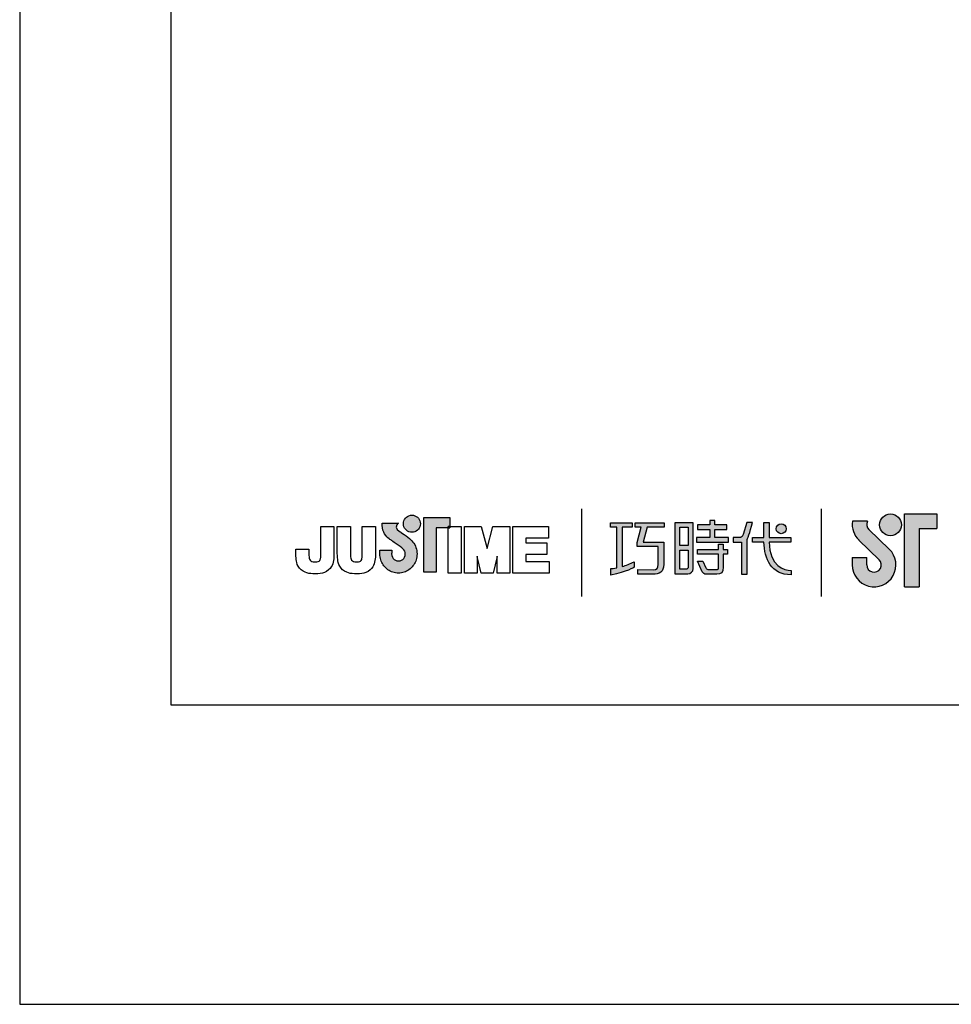
# Model space of a CAD drawing. Units: millimetres. Extents: x 50 to 736, y -48 to 897.
# Drawn here: x 50 to 101, y 600 to 654 of the extents above; entities that cross this region are included whole.
import ezdxf

# ---------------------------------------------------------------- set-up
doc = ezdxf.new("R2010")
doc.units = ezdxf.units.MM
doc.layers.add('A5', color=136, linetype='Continuous')
doc.layers.add('圖紙邊界', color=1, linetype='Continuous', plot=False)

msp = doc.modelspace()

# ---------------------------------------------------------------- hatches: boundary and pattern name
h = msp.add_hatch(color=256)
h.paths.add_polyline_path([(71.285, 625.328), (71.193, 625.4), (71.095, 625.473), (70.998, 625.543), (70.908, 625.605), (70.835, 625.655), (70.786, 625.689), (70.767, 625.701), (70.716, 625.733), (70.619, 625.82), (70.565, 625.945), (70.595, 626.07), (70.654, 626.142), (70.685, 626.165), (69.802, 626.165), (69.802, 626.036), (69.812, 625.908), (69.84, 625.79), (69.881, 625.684), (69.932, 625.589), (69.99, 625.506), (70.051, 625.433), (70.113, 625.372), (70.17, 625.322), (70.221, 625.283), (70.262, 625.256), (70.289, 625.239), (70.298, 625.234), (70.319, 625.219), (70.375, 625.18), (70.457, 625.122), (70.556, 625.051), (70.662, 624.974), (70.767, 624.895), (70.862, 624.822), (70.937, 624.761), (70.983, 624.717), (71.021, 624.65), (71.044, 624.575), (71.052, 624.495), (71.043, 624.407), (71.015, 624.327), (70.971, 624.256), (70.914, 624.197), (70.845, 624.153), (70.768, 624.124), (70.683, 624.114), (70.598, 624.123), (70.521, 624.151), (70.454, 624.194), (70.397, 624.252), (70.354, 624.323), (70.325, 624.404), (70.313, 624.495), (70.318, 624.557), (70.325, 624.649), (70.329, 624.696), (69.663, 624.696), (69.672, 624.495), (69.675, 624.413), (69.684, 624.334), (69.699, 624.256), (69.719, 624.181), (69.745, 624.108), (69.775, 624.037), (69.81, 623.97), (69.85, 623.905), (69.895, 623.844), (69.943, 623.787), (69.995, 623.733), (70.051, 623.683), (70.111, 623.638), (70.173, 623.597), (70.239, 623.561), (70.307, 623.529), (70.378, 623.503), (70.451, 623.482), (70.527, 623.467), (70.604, 623.458), (70.683, 623.455), (70.762, 623.458), (70.839, 623.467), (70.914, 623.482), (70.987, 623.503), (71.058, 623.529), (71.127, 623.561), (71.192, 623.597), (71.255, 623.638), (71.314, 623.683), (71.37, 623.733), (71.422, 623.787), (71.47, 623.844), (71.514, 623.905), (71.554, 623.97), (71.589, 624.037), (71.62, 624.108), (71.645, 624.181), (71.665, 624.256), (71.68, 624.334), (71.689, 624.413), (71.692, 624.495), (71.688, 624.586), (71.677, 624.675), (71.658, 624.761), (71.633, 624.845), (71.602, 624.925), (71.564, 625.002), (71.52, 625.075), (71.471, 625.144), (71.416, 625.208), (71.362, 625.263)])
h.paths.add_polyline_path([(71.813, 625.904), (71.847, 625.976), (71.869, 626.055), (71.876, 626.138), (71.869, 626.221), (71.847, 626.3), (71.813, 626.372), (71.767, 626.437), (71.711, 626.492), (71.647, 626.538), (71.574, 626.572), (71.496, 626.594), (71.413, 626.601), (71.329, 626.594), (71.251, 626.572), (71.179, 626.538), (71.114, 626.492), (71.058, 626.437), (71.013, 626.372), (70.978, 626.3), (70.957, 626.221), (70.949, 626.138), (70.957, 626.055), (70.978, 625.976), (71.013, 625.904), (71.058, 625.839), (71.114, 625.784), (71.179, 625.738), (71.251, 625.704), (71.329, 625.682), (71.413, 625.675), (71.496, 625.682), (71.574, 625.704), (71.647, 625.738), (71.711, 625.784), (71.767, 625.839)])
h.paths.add_polyline_path([(72.733, 625.916), (73.377, 625.916), (73.377, 625.987), (73.468, 625.987), (73.468, 626.476), (72.064, 626.476), (72.064, 623.507), (72.733, 623.507)])
at = {"ltscale": 10}
h = msp.add_hatch(color=256, dxfattribs=at)
edge = h.paths.add_edge_path(flags=17)
edge.add_arc((91.475, 625.864), 0.269, 0, 360)
edge = h.paths.add_edge_path()
edge.add_spline(control_points=[(85.124, 626.194), (85.124, 626.194), (85.124, 625.949), (85.124, 625.949)], knot_values=[16, 16, 16, 16, 17, 17, 17, 17], degree=3, periodic=0)
edge.add_spline(control_points=[(85.124, 625.949), (85.124, 625.949), (84.202, 625.949), (84.202, 625.949)], knot_values=[0, 0, 0, 0, 1, 1, 1, 1], degree=3, periodic=0)
edge.add_spline(control_points=[(84.202, 625.949), (84.202, 625.949), (83.98, 625.139), (83.98, 625.139)], knot_values=[1, 1, 1, 1, 2, 2, 2, 2], degree=3, periodic=0)
edge.add_spline(control_points=[(83.98, 625.139), (83.98, 625.139), (85.098, 625.139), (85.098, 625.139)], knot_values=[2, 2, 2, 2, 3, 3, 3, 3], degree=3, periodic=0)
edge.add_spline(control_points=[(85.098, 625.139), (85.098, 625.139), (85.098, 623.935), (85.098, 623.935)], knot_values=[3, 3, 3, 3, 4, 4, 4, 4], degree=3, periodic=0)
edge.add_spline(control_points=[(85.098, 623.935), (85.098, 623.497), (84.849, 623.394), (84.51, 623.394)], knot_values=[4, 4, 4, 4, 5, 5, 5, 5], degree=3, periodic=0)
edge.add_spline(control_points=[(84.51, 623.394), (84.51, 623.394), (83.689, 623.395), (83.689, 623.395)], knot_values=[5, 5, 5, 5, 6, 6, 6, 6], degree=3, periodic=0)
edge.add_spline(control_points=[(83.689, 623.395), (83.689, 623.395), (83.689, 623.642), (83.689, 623.642)], knot_values=[6, 6, 6, 6, 7, 7, 7, 7], degree=3, periodic=0)
edge.add_spline(control_points=[(83.689, 623.642), (83.689, 623.642), (84.536, 623.64), (84.536, 623.64)], knot_values=[7, 7, 7, 7, 8, 8, 8, 8], degree=3, periodic=0)
edge.add_spline(control_points=[(84.536, 623.64), (84.708, 623.64), (84.796, 623.737), (84.796, 623.915)], knot_values=[8, 8, 8, 8, 9, 9, 9, 9], degree=3, periodic=0)
edge.add_spline(control_points=[(84.796, 623.915), (84.796, 623.915), (84.796, 624.892), (84.796, 624.892)], knot_values=[9, 9, 9, 9, 10, 10, 10, 10], degree=3, periodic=0)
edge.add_spline(control_points=[(84.796, 624.892), (84.796, 624.892), (83.654, 624.892), (83.654, 624.892)], knot_values=[10, 10, 10, 10, 11, 11, 11, 11], degree=3, periodic=0)
edge.add_spline(control_points=[(83.654, 624.892), (83.654, 624.892), (83.654, 625.116), (83.654, 625.116)], knot_values=[11, 11, 11, 11, 12, 12, 12, 12], degree=3, periodic=0)
edge.add_spline(control_points=[(83.654, 625.116), (83.654, 625.116), (83.876, 625.949), (83.876, 625.949)], knot_values=[12, 12, 12, 12, 13, 13, 13, 13], degree=3, periodic=0)
edge.add_spline(control_points=[(83.876, 625.949), (83.876, 625.949), (83.548, 625.949), (83.548, 625.949)], knot_values=[13, 13, 13, 13, 14, 14, 14, 14], degree=3, periodic=0)
edge.add_spline(control_points=[(83.548, 625.949), (83.548, 625.949), (83.548, 626.194), (83.548, 626.194)], knot_values=[14, 14, 14, 14, 15, 15, 15, 15], degree=3, periodic=0)
edge.add_spline(control_points=[(83.548, 626.194), (83.548, 626.194), (85.124, 626.194), (85.124, 626.194)], knot_values=[15, 15, 15, 15, 16, 16, 16, 16], degree=3, periodic=0)
edge = h.paths.add_edge_path()
edge.add_spline(control_points=[(83.377, 626.194), (83.377, 626.194), (83.377, 625.947), (83.377, 625.947)], knot_values=[11, 11, 11, 11, 12, 12, 12, 12], degree=3, periodic=0)
edge.add_spline(control_points=[(83.377, 625.947), (83.377, 625.947), (82.842, 625.946), (82.842, 625.946)], knot_values=[0, 0, 0, 0, 1, 1, 1, 1], degree=3, periodic=0)
edge.add_spline(control_points=[(82.842, 625.946), (82.842, 625.946), (82.842, 623.818), (82.842, 623.818)], knot_values=[1, 1, 1, 1, 2, 2, 2, 2], degree=3, periodic=0)
edge.add_spline(control_points=[(82.842, 623.818), (83.046, 623.874), (83.262, 623.951), (83.484, 624.071)], knot_values=[2, 2, 2, 2, 3, 3, 3, 3], degree=3, periodic=0)
edge.add_spline(control_points=[(83.484, 624.071), (83.484, 624.071), (83.484, 623.777), (83.484, 623.777)], knot_values=[3, 3, 3, 3, 4, 4, 4, 4], degree=3, periodic=0)
edge.add_spline(control_points=[(83.484, 623.777), (83.484, 623.777), (83.089, 623.501), (82.213, 623.35)], knot_values=[4, 4, 4, 4, 5, 5, 5, 5], degree=3, periodic=0)
edge.add_spline(control_points=[(82.213, 623.35), (82.213, 623.35), (82.213, 623.698), (82.213, 623.698)], knot_values=[5, 5, 5, 5, 6, 6, 6, 6], degree=3, periodic=0)
edge.add_spline(control_points=[(82.213, 623.698), (82.288, 623.704), (82.404, 623.718), (82.543, 623.745)], knot_values=[6, 6, 6, 6, 7, 7, 7, 7], degree=3, periodic=0)
edge.add_spline(control_points=[(82.543, 623.745), (82.543, 623.745), (82.543, 625.946), (82.543, 625.946)], knot_values=[7, 7, 7, 7, 8, 8, 8, 8], degree=3, periodic=0)
edge.add_spline(control_points=[(82.543, 625.946), (82.543, 625.946), (82.203, 625.947), (82.203, 625.947)], knot_values=[8, 8, 8, 8, 9, 9, 9, 9], degree=3, periodic=0)
edge.add_spline(control_points=[(82.203, 625.947), (82.203, 625.947), (82.203, 626.194), (82.203, 626.194)], knot_values=[9, 9, 9, 9, 10, 10, 10, 10], degree=3, periodic=0)
edge.add_spline(control_points=[(82.203, 626.194), (82.203, 626.194), (83.377, 626.194), (83.377, 626.194)], knot_values=[10, 10, 10, 10, 11, 11, 11, 11], degree=3, periodic=0)
edge = h.paths.add_edge_path()
edge.add_spline(control_points=[(89.924, 625.144), (89.924, 625.144), (89.924, 625.395), (89.924, 625.395)], knot_values=[11, 11, 11, 11, 12, 12, 12, 12], degree=3, periodic=0)
edge.add_spline(control_points=[(89.924, 625.395), (89.924, 625.395), (90.537, 625.395), (90.537, 625.395)], knot_values=[0, 0, 0, 0, 1, 1, 1, 1], degree=3, periodic=0)
edge.add_spline(control_points=[(90.537, 625.395), (90.537, 625.395), (90.537, 626.202), (90.537, 626.202)], knot_values=[1, 1, 1, 1, 2, 2, 2, 2], degree=3, periodic=0)
edge.add_spline(control_points=[(90.537, 626.202), (90.537, 626.202), (90.822, 626.202), (90.822, 626.202)], knot_values=[2, 2, 2, 2, 3, 3, 3, 3], degree=3, periodic=0)
edge.add_spline(control_points=[(90.822, 626.202), (90.822, 626.202), (90.822, 625.395), (90.822, 625.395)], knot_values=[3, 3, 3, 3, 4, 4, 4, 4], degree=3, periodic=0)
edge.add_spline(control_points=[(90.822, 625.395), (90.822, 625.395), (92.003, 625.395), (92.003, 625.395)], knot_values=[4, 4, 4, 4, 5, 5, 5, 5], degree=3, periodic=0)
edge.add_spline(control_points=[(92.003, 625.395), (92.003, 625.395), (92.003, 625.144), (92.003, 625.144)], knot_values=[5, 5, 5, 5, 6, 6, 6, 6], degree=3, periodic=0)
edge.add_spline(control_points=[(92.003, 625.144), (92.003, 625.144), (90.822, 625.144), (90.822, 625.144)], knot_values=[6, 6, 6, 6, 7, 7, 7, 7], degree=3, periodic=0)
edge.add_spline(control_points=[(90.822, 625.144), (90.842, 623.799), (91.638, 623.6), (92.011, 623.6)], knot_values=[7, 7, 7, 7, 8, 8, 8, 8], degree=3, periodic=0)
edge.add_spline(control_points=[(92.011, 623.6), (92.011, 623.6), (92.011, 623.367), (92.011, 623.367)], knot_values=[8, 8, 8, 8, 9, 9, 9, 9], degree=3, periodic=0)
edge.add_spline(control_points=[(92.011, 623.367), (90.939, 623.367), (90.554, 624.215), (90.537, 625.144)], knot_values=[9, 9, 9, 9, 10, 10, 10, 10], degree=3, periodic=0)
edge.add_spline(control_points=[(90.537, 625.144), (90.537, 625.144), (89.924, 625.144), (89.924, 625.144)], knot_values=[10, 10, 10, 10, 11, 11, 11, 11], degree=3, periodic=0)
edge = h.paths.add_edge_path()
edge.add_spline(control_points=[(86.937, 624.104), (86.937, 624.104), (87.221, 624.104), (87.221, 624.104)], knot_values=[21, 21, 21, 21, 22, 22, 22, 22], degree=3, periodic=0)
edge.add_spline(control_points=[(87.221, 624.104), (87.221, 624.104), (87.385, 623.742), (87.385, 623.742)], knot_values=[0, 0, 0, 0, 1, 1, 1, 1], degree=3, periodic=0)
edge.add_spline(control_points=[(87.385, 623.742), (87.412, 623.677), (87.465, 623.644), (87.537, 623.644)], knot_values=[1, 1, 1, 1, 2, 2, 2, 2], degree=3, periodic=0)
edge.add_spline(control_points=[(87.537, 623.644), (87.537, 623.644), (87.685, 623.644), (87.685, 623.644)], knot_values=[2, 2, 2, 2, 3, 3, 3, 3], degree=3, periodic=0)
edge.add_spline(control_points=[(87.685, 623.644), (87.685, 623.644), (87.961, 623.644), (87.961, 623.644)], knot_values=[3, 3, 3, 3, 4, 4, 4, 4], degree=3, periodic=0)
edge.add_spline(control_points=[(87.961, 623.644), (88.054, 623.644), (88.064, 623.682), (88.064, 623.778)], knot_values=[4, 4, 4, 4, 5, 5, 5, 5], degree=3, periodic=0)
edge.add_spline(control_points=[(88.064, 623.778), (88.064, 623.778), (88.064, 624.478), (88.064, 624.478)], knot_values=[5, 5, 5, 5, 6, 6, 6, 6], degree=3, periodic=0)
edge.add_spline(control_points=[(88.064, 624.478), (88.064, 624.478), (86.922, 624.478), (86.922, 624.478)], knot_values=[6, 6, 6, 6, 7, 7, 7, 7], degree=3, periodic=0)
edge.add_spline(control_points=[(86.922, 624.478), (86.922, 624.478), (86.922, 624.729), (86.922, 624.729)], knot_values=[7, 7, 7, 7, 8, 8, 8, 8], degree=3, periodic=0)
edge.add_spline(control_points=[(86.922, 624.729), (86.922, 624.729), (88.064, 624.729), (88.064, 624.729)], knot_values=[8, 8, 8, 8, 9, 9, 9, 9], degree=3, periodic=0)
edge.add_spline(control_points=[(88.064, 624.729), (88.064, 624.729), (88.064, 625.019), (88.064, 625.019)], knot_values=[9, 9, 9, 9, 10, 10, 10, 10], degree=3, periodic=0)
edge.add_spline(control_points=[(88.064, 625.019), (88.064, 625.019), (88.326, 625.019), (88.326, 625.019)], knot_values=[10, 10, 10, 10, 11, 11, 11, 11], degree=3, periodic=0)
edge.add_spline(control_points=[(88.326, 625.019), (88.326, 625.019), (88.326, 624.729), (88.326, 624.729)], knot_values=[11, 11, 11, 11, 12, 12, 12, 12], degree=3, periodic=0)
edge.add_spline(control_points=[(88.326, 624.729), (88.326, 624.729), (88.567, 624.729), (88.567, 624.729)], knot_values=[12, 12, 12, 12, 13, 13, 13, 13], degree=3, periodic=0)
edge.add_spline(control_points=[(88.567, 624.729), (88.567, 624.729), (88.567, 624.478), (88.567, 624.478)], knot_values=[13, 13, 13, 13, 14, 14, 14, 14], degree=3, periodic=0)
edge.add_spline(control_points=[(88.567, 624.478), (88.567, 624.478), (88.326, 624.478), (88.326, 624.478)], knot_values=[14, 14, 14, 14, 15, 15, 15, 15], degree=3, periodic=0)
edge.add_spline(control_points=[(88.326, 624.478), (88.326, 624.478), (88.326, 623.774), (88.326, 623.774)], knot_values=[15, 15, 15, 15, 16, 16, 16, 16], degree=3, periodic=0)
edge.add_spline(control_points=[(88.326, 623.774), (88.326, 623.478), (88.22, 623.395), (87.972, 623.395)], knot_values=[16, 16, 16, 16, 17, 17, 17, 17], degree=3, periodic=0)
edge.add_spline(control_points=[(87.972, 623.395), (87.972, 623.395), (87.675, 623.395), (87.675, 623.395)], knot_values=[17, 17, 17, 17, 18, 18, 18, 18], degree=3, periodic=0)
edge.add_spline(control_points=[(87.675, 623.395), (87.675, 623.395), (87.382, 623.395), (87.382, 623.395)], knot_values=[18, 18, 18, 18, 19, 19, 19, 19], degree=3, periodic=0)
edge.add_spline(control_points=[(87.382, 623.395), (87.315, 623.395), (87.235, 623.431), (87.185, 623.527)], knot_values=[19, 19, 19, 19, 20, 20, 20, 20], degree=3, periodic=0)
edge.add_spline(control_points=[(87.185, 623.527), (87.185, 623.527), (86.937, 624.104), (86.937, 624.104)], knot_values=[20, 20, 20, 20, 21, 21, 21, 21], degree=3, periodic=0)
edge = h.paths.add_edge_path()
edge.add_spline(control_points=[(86.694, 623.705), (86.694, 623.705), (86.694, 626.192), (86.694, 626.192)], knot_values=[4, 4, 4, 4, 5, 5, 5, 5], degree=3, periodic=0)
edge.add_spline(control_points=[(86.694, 626.192), (86.694, 626.192), (85.698, 626.192), (85.698, 626.192)], knot_values=[0, 0, 0, 0, 1, 1, 1, 1], degree=3, periodic=0)
edge.add_spline(control_points=[(85.698, 626.192), (85.698, 626.192), (85.698, 623.419), (85.698, 623.419)], knot_values=[1, 1, 1, 1, 2, 2, 2, 2], degree=3, periodic=0)
edge.add_spline(control_points=[(85.698, 623.419), (85.698, 623.419), (86.398, 623.419), (86.398, 623.419)], knot_values=[2, 2, 2, 2, 3, 3, 3, 3], degree=3, periodic=0)
edge.add_spline(control_points=[(86.398, 623.419), (86.54, 623.419), (86.694, 623.531), (86.694, 623.705)], knot_values=[3, 3, 3, 3, 4, 4, 4, 4], degree=3, periodic=0)
edge = h.paths.add_edge_path(flags=16)
edge.add_spline(control_points=[(86.427, 624.701), (86.427, 624.701), (86.427, 623.785), (86.427, 623.785)], knot_values=[4, 4, 4, 4, 5, 5, 5, 5], degree=3, periodic=0)
edge.add_spline(control_points=[(86.427, 623.785), (86.427, 623.706), (86.376, 623.666), (86.297, 623.666)], knot_values=[0, 0, 0, 0, 1, 1, 1, 1], degree=3, periodic=0)
edge.add_spline(control_points=[(86.297, 623.666), (86.297, 623.666), (85.96, 623.666), (85.96, 623.666)], knot_values=[1, 1, 1, 1, 2, 2, 2, 2], degree=3, periodic=0)
edge.add_spline(control_points=[(85.96, 623.666), (85.96, 623.666), (85.96, 624.701), (85.96, 624.701)], knot_values=[2, 2, 2, 2, 3, 3, 3, 3], degree=3, periodic=0)
edge.add_spline(control_points=[(85.96, 624.701), (85.96, 624.701), (86.427, 624.701), (86.427, 624.701)], knot_values=[3, 3, 3, 3, 4, 4, 4, 4], degree=3, periodic=0)
h.paths.add_polyline_path([(86.427, 625.945), (86.427, 624.948), (85.96, 624.948), (85.96, 625.945)], flags=16)
edge = h.paths.add_edge_path()
edge.add_spline(control_points=[(89.623, 625.257), (89.623, 625.257), (89.781, 625.665), (89.916, 626.195)], knot_values=[9, 9, 9, 9, 10, 10, 10, 10], degree=3, periodic=0)
edge.add_spline(control_points=[(89.916, 626.195), (89.862, 626.195), (89.605, 626.195), (89.605, 626.195)], knot_values=[0, 0, 0, 0, 1, 1, 1, 1], degree=3, periodic=0)
edge.add_spline(control_points=[(89.605, 626.195), (89.605, 626.195), (89.407, 625.543), (89.407, 625.543)], knot_values=[1, 1, 1, 1, 2, 2, 2, 2], degree=3, periodic=0)
edge.add_spline(control_points=[(89.407, 625.543), (89.378, 625.466), (89.331, 625.396), (89.259, 625.396)], knot_values=[2, 2, 2, 2, 3, 3, 3, 3], degree=3, periodic=0)
edge.add_spline(control_points=[(89.259, 625.396), (89.259, 625.396), (88.87, 625.396), (88.87, 625.396)], knot_values=[3, 3, 3, 3, 4, 4, 4, 4], degree=3, periodic=0)
edge.add_spline(control_points=[(88.87, 625.396), (88.87, 625.396), (88.87, 625.144), (88.87, 625.144)], knot_values=[4, 4, 4, 4, 5, 5, 5, 5], degree=3, periodic=0)
edge.add_spline(control_points=[(88.87, 625.144), (88.87, 625.144), (89.32, 625.144), (89.32, 625.144)], knot_values=[5, 5, 5, 5, 6, 6, 6, 6], degree=3, periodic=0)
edge.add_spline(control_points=[(89.32, 625.144), (89.32, 625.144), (89.32, 623.394), (89.32, 623.394)], knot_values=[6, 6, 6, 6, 7, 7, 7, 7], degree=3, periodic=0)
edge.add_spline(control_points=[(89.32, 623.394), (89.32, 623.394), (89.623, 623.394), (89.623, 623.394)], knot_values=[7, 7, 7, 7, 8, 8, 8, 8], degree=3, periodic=0)
edge.add_spline(control_points=[(89.623, 623.394), (89.623, 623.394), (89.623, 625.257), (89.623, 625.257)], knot_values=[8, 8, 8, 8, 9, 9, 9, 9], degree=3, periodic=0)
h.paths.add_polyline_path([(87.871, 625.829), (88.525, 625.829), (88.525, 626.079), (87.871, 626.079), (87.871, 626.318), (87.598, 626.318), (87.598, 626.079), (86.936, 626.079), (86.936, 625.829), (87.598, 625.829), (87.598, 625.391), (86.867, 625.391), (86.867, 625.144), (88.608, 625.144), (88.608, 625.391), (87.871, 625.391)])
h = msp.add_hatch(color=256)
h.paths.add_polyline_path([(96.162, 626.275), (95.344, 626.275, 0.241208), (95.693, 625.249), (96.795, 624.183, -1.509937), (96.123, 623.899), (96.123, 624.295), (95.331, 624.295), (95.331, 623.899, 1.509937), (97.345, 624.752), (96.244, 625.818, -0.323109)])
h.paths.add_polyline_path([(99.925, 626.671), (98.182, 626.671), (98.182, 622.711), (98.974, 622.711), (98.974, 625.879), (99.925, 625.879)])
msp.add_hatch(color=256).paths.add_polyline_path([(96.821, 626.077, 1), (98.009, 626.077, 1)])

# ---------------------------------------------------------------- linework, layer by layer
for p, q in [((80.63, 626.945), (80.63, 622.183)), ((93.673, 622.183), (93.673, 626.945)), ((70.957, 626.221), (70.978, 626.3)), ((70.978, 626.3), (71.013, 626.372)), ((71.013, 626.372), (71.058, 626.437)), ((71.058, 626.437), (71.114, 626.492)), ((71.114, 626.492), (71.179, 626.538)), ((71.179, 626.538), (71.251, 626.572)), ((71.251, 626.572), (71.329, 626.594)), ((71.329, 626.594), (71.413, 626.601)), ((71.413, 626.601), (71.496, 626.594)), ((71.496, 626.594), (71.574, 626.572)), ((71.574, 626.572), (71.647, 626.538)), ((71.647, 626.538), (71.711, 626.492)), ((71.711, 626.492), (71.767, 626.437)), ((71.767, 626.437), (71.813, 626.372)), ((71.813, 626.372), (71.847, 626.3)), ((71.847, 626.3), (71.869, 626.221)), ((72.064, 626.476), (73.468, 626.476)), ((72.064, 623.507), (72.064, 626.476)), ((73.468, 626.476), (73.468, 625.916)), ((96.162, 626.275), (95.344, 626.275)), ((98.182, 622.711), (98.182, 626.671)), ((98.182, 626.671), (99.925, 626.671)), ((99.925, 626.671), (99.925, 625.879)), ((66.466, 625.987), (67.178, 625.987)), ((66.466, 624.598), (66.466, 625.987)), ((67.178, 625.987), (67.178, 624.661)), ((67.36, 625.987), (68.072, 625.987)), ((67.36, 624.643), (67.36, 625.987)), ((68.072, 625.987), (68.072, 624.624)), ((68.72, 625.987), (69.432, 625.987)), ((68.72, 624.598), (68.72, 625.987)), ((69.432, 625.987), (69.432, 624.661)), ((69.802, 626.165), (70.685, 626.165)), ((69.802, 626.036), (69.802, 626.165)), ((69.812, 625.908), (69.802, 626.036)), ((69.84, 625.79), (69.812, 625.908)), ((69.881, 625.684), (69.84, 625.79)), ((70.595, 626.07), (70.565, 625.945)), ((70.565, 625.945), (70.619, 625.82)), ((70.654, 626.142), (70.595, 626.07)), ((70.619, 625.82), (70.716, 625.733)), ((70.685, 626.165), (70.654, 626.142)), ((70.716, 625.733), (70.767, 625.701)), ((70.767, 625.701), (70.786, 625.689)), ((70.949, 626.138), (70.957, 626.221)), ((70.957, 626.055), (70.949, 626.138)), ((70.978, 625.976), (70.957, 626.055)), ((71.013, 625.904), (70.978, 625.976)), ((71.058, 625.839), (71.013, 625.904)), ((71.114, 625.784), (71.058, 625.839)), ((71.179, 625.738), (71.114, 625.784)), ((71.251, 625.704), (71.179, 625.738)), ((71.329, 625.682), (71.251, 625.704)), ((71.574, 625.704), (71.496, 625.682)), ((71.647, 625.738), (71.574, 625.704)), ((71.711, 625.784), (71.647, 625.738)), ((71.767, 625.839), (71.711, 625.784)), ((71.813, 625.904), (71.767, 625.839)), ((71.847, 625.976), (71.813, 625.904)), ((71.869, 626.055), (71.847, 625.976)), ((71.869, 626.221), (71.876, 626.138)), ((71.876, 626.138), (71.869, 626.055)), ((73.468, 625.916), (72.733, 625.916)), ((72.733, 625.916), (72.733, 623.507)), ((73.468, 625.987), (73.377, 625.987)), ((73.377, 625.987), (73.377, 625.916)), ((73.377, 625.987), (74.089, 625.987)), ((73.377, 623.451), (73.377, 625.987)), ((73.377, 625.916), (73.468, 625.916)), ((73.468, 625.916), (73.468, 625.987)), ((74.089, 625.987), (74.089, 623.451)), ((74.271, 625.987), (75.183, 625.987)), ((74.271, 623.451), (74.271, 625.987)), ((75.183, 625.987), (75.5, 624.795)), ((75.5, 624.795), (75.814, 625.987)), ((75.814, 625.987), (76.729, 625.987)), ((76.729, 625.987), (76.729, 623.451)), ((76.89, 625.987), (78.835, 625.987)), ((76.89, 623.451), (76.89, 625.987)), ((78.835, 625.987), (78.835, 625.349)), ((96.244, 625.818), (97.345, 624.752)), ((98.974, 625.879), (98.974, 622.711)), ((98.974, 625.879), (99.925, 625.879)), ((69.932, 625.589), (69.881, 625.684)), ((69.99, 625.506), (69.932, 625.589)), ((70.051, 625.433), (69.99, 625.506)), ((70.113, 625.372), (70.051, 625.433)), ((70.17, 625.322), (70.113, 625.372)), ((70.221, 625.283), (70.17, 625.322)), ((70.262, 625.256), (70.221, 625.283)), ((70.289, 625.239), (70.262, 625.256)), ((70.298, 625.234), (70.289, 625.239)), ((70.319, 625.219), (70.298, 625.234)), ((70.375, 625.18), (70.319, 625.219)), ((70.457, 625.122), (70.375, 625.18)), ((70.786, 625.689), (70.835, 625.655)), ((70.835, 625.655), (70.908, 625.605)), ((70.908, 625.605), (70.998, 625.543)), ((70.998, 625.543), (71.095, 625.473)), ((71.095, 625.473), (71.193, 625.4)), ((71.193, 625.4), (71.285, 625.328)), ((71.285, 625.328), (71.362, 625.263)), ((71.413, 625.675), (71.329, 625.682)), ((71.362, 625.263), (71.416, 625.208)), ((71.496, 625.682), (71.413, 625.675)), ((71.416, 625.208), (71.471, 625.144)), ((77.603, 625.349), (77.603, 625.094)), ((78.835, 625.349), (77.603, 625.349)), ((95.693, 625.249), (96.795, 624.183)), ((65.106, 624.615), (65.106, 624.759)), ((65.106, 624.759), (65.818, 624.759)), ((65.818, 624.759), (65.818, 624.597)), ((69.663, 624.696), (70.329, 624.696)), ((69.672, 624.495), (69.663, 624.696)), ((70.325, 624.649), (70.318, 624.557)), ((70.329, 624.696), (70.325, 624.649)), ((70.556, 625.051), (70.457, 625.122)), ((70.662, 624.974), (70.556, 625.051)), ((70.767, 624.895), (70.662, 624.974)), ((70.862, 624.822), (70.767, 624.895)), ((70.937, 624.761), (70.862, 624.822)), ((70.983, 624.717), (70.937, 624.761)), ((71.021, 624.65), (70.983, 624.717)), ((71.044, 624.575), (71.021, 624.65)), ((71.471, 625.144), (71.52, 625.075)), ((71.52, 625.075), (71.564, 625.002)), ((71.564, 625.002), (71.602, 624.925)), ((71.602, 624.925), (71.633, 624.845)), ((71.633, 624.845), (71.658, 624.761)), ((71.658, 624.761), (71.677, 624.675)), ((71.677, 624.675), (71.688, 624.586)), ((77.603, 625.094), (78.75, 625.094)), ((78.75, 625.094), (78.75, 624.458)), ((69.675, 624.413), (69.672, 624.495)), ((69.684, 624.334), (69.675, 624.413)), ((69.699, 624.256), (69.684, 624.334)), ((69.719, 624.181), (69.699, 624.256)), ((69.745, 624.108), (69.719, 624.181)), ((69.775, 624.037), (69.745, 624.108)), ((70.318, 624.557), (70.313, 624.495)), ((70.313, 624.495), (70.325, 624.404)), ((70.325, 624.404), (70.354, 624.323)), ((70.354, 624.323), (70.397, 624.252)), ((70.397, 624.252), (70.454, 624.194)), ((70.454, 624.194), (70.521, 624.151)), ((70.521, 624.151), (70.598, 624.123)), ((70.598, 624.123), (70.683, 624.114)), ((70.683, 624.114), (70.768, 624.124)), ((70.768, 624.124), (70.845, 624.153)), ((70.845, 624.153), (70.914, 624.197)), ((70.914, 624.197), (70.971, 624.256)), ((70.971, 624.256), (71.015, 624.327)), ((71.015, 624.327), (71.043, 624.407)), ((71.043, 624.407), (71.052, 624.495)), ((71.052, 624.495), (71.044, 624.575)), ((71.62, 624.108), (71.589, 624.037)), ((71.645, 624.181), (71.62, 624.108)), ((71.665, 624.256), (71.645, 624.181)), ((71.68, 624.334), (71.665, 624.256)), ((71.689, 624.413), (71.68, 624.334)), ((71.688, 624.586), (71.692, 624.495)), ((71.692, 624.495), (71.689, 624.413)), ((74.951, 624.373), (74.951, 623.451)), ((75.179, 623.451), (74.951, 624.359)), ((76.048, 624.363), (75.819, 623.451)), ((76.048, 623.451), (76.048, 624.369)), ((77.603, 624.458), (77.603, 624.088)), ((78.75, 624.458), (77.603, 624.458)), ((77.603, 624.088), (78.879, 624.088)), ((78.879, 624.088), (78.879, 623.451)), ((95.331, 624.295), (96.123, 624.295)), ((95.331, 624.295), (95.331, 623.839)), ((96.123, 623.899), (96.123, 624.295)), ((69.81, 623.97), (69.775, 624.037)), ((69.85, 623.905), (69.81, 623.97)), ((69.895, 623.844), (69.85, 623.905)), ((69.943, 623.787), (69.895, 623.844)), ((69.995, 623.733), (69.943, 623.787)), ((70.051, 623.683), (69.995, 623.733)), ((70.111, 623.638), (70.051, 623.683)), ((70.173, 623.597), (70.111, 623.638)), ((70.239, 623.561), (70.173, 623.597)), ((70.307, 623.529), (70.239, 623.561)), ((71.127, 623.561), (71.058, 623.529)), ((71.192, 623.597), (71.127, 623.561)), ((71.255, 623.638), (71.192, 623.597)), ((71.314, 623.683), (71.255, 623.638)), ((71.37, 623.733), (71.314, 623.683)), ((71.422, 623.787), (71.37, 623.733)), ((71.47, 623.844), (71.422, 623.787)), ((71.514, 623.905), (71.47, 623.844)), ((71.554, 623.97), (71.514, 623.905)), ((71.589, 624.037), (71.554, 623.97)), ((70.378, 623.503), (70.307, 623.529)), ((70.451, 623.482), (70.378, 623.503)), ((70.527, 623.467), (70.451, 623.482)), ((70.604, 623.458), (70.527, 623.467)), ((70.683, 623.455), (70.604, 623.458)), ((70.762, 623.458), (70.683, 623.455)), ((70.839, 623.467), (70.762, 623.458)), ((70.914, 623.482), (70.839, 623.467)), ((70.987, 623.503), (70.914, 623.482)), ((71.058, 623.529), (70.987, 623.503)), ((72.733, 623.507), (72.064, 623.507)), ((74.089, 623.451), (73.377, 623.451)), ((74.951, 623.451), (74.271, 623.451)), ((75.819, 623.451), (75.179, 623.451)), ((76.729, 623.451), (76.048, 623.451)), ((78.879, 623.451), (76.89, 623.451)), ((98.182, 622.711), (98.974, 622.711))]:
    msp.add_line(p, q)
at = {"color": 7}
for p, q in [((87.871, 626.318), (87.598, 626.318)), ((87.598, 626.318), (87.598, 626.079)), ((87.871, 626.079), (87.871, 626.318)), ((85.96, 624.948), (85.96, 625.945)), ((85.96, 625.945), (86.427, 625.945)), ((86.427, 625.945), (86.427, 624.948)), ((87.598, 626.079), (86.936, 626.079)), ((86.936, 626.079), (86.936, 625.829)), ((86.936, 625.829), (87.598, 625.829)), ((87.598, 625.829), (87.598, 625.391)), ((88.525, 626.079), (87.871, 626.079)), ((87.871, 625.391), (87.871, 625.829)), ((87.871, 625.829), (88.525, 625.829)), ((88.525, 625.829), (88.525, 626.079)), ((87.598, 625.391), (86.867, 625.391)), ((86.867, 625.391), (86.867, 625.144)), ((88.608, 625.391), (87.871, 625.391)), ((88.608, 625.144), (88.608, 625.391)), ((86.427, 624.948), (85.96, 624.948)), ((86.867, 625.144), (88.608, 625.144))]:
    msp.add_line(p, q, dxfattribs=at)
for points in [[(67.178, 624.662), (67.178, 624.582), (67.178, 624.499), (67.177, 624.412), (67.173, 624.322), (67.166, 624.231), (67.154, 624.139), (67.135, 624.048), (67.109, 623.958), (67.075, 623.871), (67.029, 623.789), (66.972, 623.711), (66.883, 623.624), (66.777, 623.55), (66.657, 623.49), (66.551, 623.455), (66.434, 623.431), (66.307, 623.418), (66.17, 623.413), (66.039, 623.416), (65.919, 623.426), (65.809, 623.442), (65.71, 623.466), (65.622, 623.498), (65.501, 623.562), (65.397, 623.639), (65.309, 623.729), (65.24, 623.827), (65.189, 623.928), (65.155, 624.032), (65.139, 624.111), (65.127, 624.192), (65.118, 624.282), (65.111, 624.382), (65.107, 624.492), (65.106, 624.614)], [(69.432, 624.662), (69.432, 624.582), (69.432, 624.499), (69.431, 624.411), (69.427, 624.322), (69.42, 624.231), (69.407, 624.139), (69.389, 624.048), (69.363, 623.958), (69.329, 623.872), (69.283, 623.789), (69.226, 623.711), (69.137, 623.624), (69.031, 623.55), (68.911, 623.49), (68.805, 623.455), (68.688, 623.431), (68.561, 623.418), (68.424, 623.413), (68.293, 623.416), (68.173, 623.426), (68.063, 623.442), (67.964, 623.466), (67.875, 623.498), (67.755, 623.562), (67.651, 623.639), (67.563, 623.729), (67.494, 623.827), (67.443, 623.928), (67.409, 624.033), (67.393, 624.113), (67.381, 624.2), (67.372, 624.297), (67.365, 624.403), (67.361, 624.518), (67.36, 624.642)], [(68.072, 624.625), (68.074, 624.454), (68.08, 624.334), (68.087, 624.269), (68.107, 624.208), (68.138, 624.159), (68.18, 624.118), (68.236, 624.087), (68.311, 624.066), (68.409, 624.058), (68.509, 624.065), (68.58, 624.085), (68.628, 624.112), (68.664, 624.148), (68.688, 624.188), (68.702, 624.234), (68.711, 624.317), (68.717, 624.439), (68.72, 624.599)], [(65.818, 624.598), (65.82, 624.434), (65.826, 624.328), (65.833, 624.269), (65.853, 624.208), (65.884, 624.159), (65.926, 624.118), (65.982, 624.087), (66.057, 624.066), (66.156, 624.058), (66.255, 624.065), (66.326, 624.085), (66.374, 624.112), (66.409, 624.148), (66.434, 624.188), (66.448, 624.235), (66.457, 624.317), (66.464, 624.44), (66.466, 624.599)]]:
    msp.add_lwpolyline(points)
msp.add_circle((97.415, 626.077), 0.594)
msp.add_circle((91.475, 625.864), 0.269, dxfattribs=at)
for centre, radius, start, end in [((96.519, 626.103), 1.188, 171.6925, 226.575), ((96.519, 626.103), 0.396, 154.3129, 225.9373), ((96.519, 623.899), 1.188, 180, 45.9373), ((96.519, 623.899), 0.396, 180, 45.9373)]:
    msp.add_arc(centre, radius, start, end)
for points in [[(82.203, 625.947), (82.203, 625.947), (82.203, 626.194), (82.203, 626.194)], [(82.203, 626.194), (82.203, 626.194), (83.377, 626.194), (83.377, 626.194)], [(82.543, 625.946), (82.543, 625.946), (82.203, 625.947), (82.203, 625.947)], [(82.543, 623.745), (82.543, 623.745), (82.543, 625.946), (82.543, 625.946)], [(83.377, 625.947), (83.377, 625.947), (82.842, 625.946), (82.842, 625.946)], [(82.842, 625.946), (82.842, 625.946), (82.842, 623.818), (82.842, 623.818)], [(83.377, 626.194), (83.377, 626.194), (83.377, 625.947), (83.377, 625.947)], [(83.548, 625.949), (83.548, 625.949), (83.548, 626.194), (83.548, 626.194)], [(83.548, 626.194), (83.548, 626.194), (85.124, 626.194), (85.124, 626.194)], [(83.876, 625.949), (83.876, 625.949), (83.548, 625.949), (83.548, 625.949)], [(83.654, 625.116), (83.654, 625.116), (83.876, 625.949), (83.876, 625.949)], [(84.202, 625.949), (84.202, 625.949), (83.98, 625.139), (83.98, 625.139)], [(85.124, 625.949), (85.124, 625.949), (84.202, 625.949), (84.202, 625.949)], [(85.124, 626.194), (85.124, 626.194), (85.124, 625.949), (85.124, 625.949)], [(86.694, 626.192), (86.694, 626.192), (85.698, 626.192), (85.698, 626.192)], [(85.698, 626.192), (85.698, 626.192), (85.698, 623.419), (85.698, 623.419)], [(86.694, 623.705), (86.694, 623.705), (86.694, 626.192), (86.694, 626.192)], [(89.605, 626.195), (89.605, 626.195), (89.407, 625.543), (89.407, 625.543)], [(89.916, 626.195), (89.862, 626.195), (89.605, 626.195), (89.605, 626.195)], [(89.623, 625.257), (89.623, 625.257), (89.781, 625.665), (89.916, 626.195)], [(90.537, 625.395), (90.537, 625.395), (90.537, 626.202), (90.537, 626.202)], [(90.537, 626.202), (90.537, 626.202), (90.822, 626.202), (90.822, 626.202)], [(90.822, 626.202), (90.822, 626.202), (90.822, 625.395), (90.822, 625.395)], [(89.259, 625.396), (89.259, 625.396), (88.87, 625.396), (88.87, 625.396)], [(88.87, 625.396), (88.87, 625.396), (88.87, 625.144), (88.87, 625.144)], [(89.407, 625.543), (89.378, 625.466), (89.331, 625.396), (89.259, 625.396)], [(89.623, 623.394), (89.623, 623.394), (89.623, 625.257), (89.623, 625.257)], [(89.924, 625.395), (89.924, 625.395), (90.537, 625.395), (90.537, 625.395)], [(89.924, 625.144), (89.924, 625.144), (89.924, 625.395), (89.924, 625.395)], [(90.822, 625.395), (90.822, 625.395), (92.003, 625.395), (92.003, 625.395)], [(92.003, 625.395), (92.003, 625.395), (92.003, 625.144), (92.003, 625.144)], [(83.654, 624.892), (83.654, 624.892), (83.654, 625.116), (83.654, 625.116)], [(84.796, 624.892), (84.796, 624.892), (83.654, 624.892), (83.654, 624.892)], [(83.98, 625.139), (83.98, 625.139), (85.098, 625.139), (85.098, 625.139)], [(84.796, 623.915), (84.796, 623.915), (84.796, 624.892), (84.796, 624.892)], [(85.098, 625.139), (85.098, 625.139), (85.098, 623.935), (85.098, 623.935)], [(85.96, 623.666), (85.96, 623.666), (85.96, 624.701), (85.96, 624.701)], [(85.96, 624.701), (85.96, 624.701), (86.427, 624.701), (86.427, 624.701)], [(86.427, 624.701), (86.427, 624.701), (86.427, 623.785), (86.427, 623.785)], [(86.922, 624.478), (86.922, 624.478), (86.922, 624.729), (86.922, 624.729)], [(86.922, 624.729), (86.922, 624.729), (88.064, 624.729), (88.064, 624.729)], [(88.064, 624.729), (88.064, 624.729), (88.064, 625.019), (88.064, 625.019)], [(88.064, 625.019), (88.064, 625.019), (88.326, 625.019), (88.326, 625.019)], [(88.326, 625.019), (88.326, 625.019), (88.326, 624.729), (88.326, 624.729)], [(88.326, 624.729), (88.326, 624.729), (88.567, 624.729), (88.567, 624.729)], [(88.567, 624.729), (88.567, 624.729), (88.567, 624.478), (88.567, 624.478)], [(88.87, 625.144), (88.87, 625.144), (89.32, 625.144), (89.32, 625.144)], [(89.32, 625.144), (89.32, 625.144), (89.32, 623.394), (89.32, 623.394)], [(90.537, 625.144), (90.537, 625.144), (89.924, 625.144), (89.924, 625.144)], [(92.011, 623.367), (90.939, 623.367), (90.554, 624.215), (90.537, 625.144)], [(92.003, 625.144), (92.003, 625.144), (90.822, 625.144), (90.822, 625.144)], [(90.822, 625.144), (90.842, 623.799), (91.638, 623.6), (92.011, 623.6)], [(88.064, 624.478), (88.064, 624.478), (86.922, 624.478), (86.922, 624.478)], [(87.185, 623.527), (87.185, 623.527), (86.937, 624.104), (86.937, 624.104)], [(86.937, 624.104), (86.937, 624.104), (87.221, 624.104), (87.221, 624.104)], [(87.221, 624.104), (87.221, 624.104), (87.385, 623.742), (87.385, 623.742)], [(88.064, 623.778), (88.064, 623.778), (88.064, 624.478), (88.064, 624.478)], [(88.567, 624.478), (88.567, 624.478), (88.326, 624.478), (88.326, 624.478)], [(88.326, 624.478), (88.326, 624.478), (88.326, 623.774), (88.326, 623.774)], [(83.484, 623.777), (83.484, 623.777), (83.089, 623.501), (82.213, 623.35)], [(82.213, 623.698), (82.288, 623.704), (82.404, 623.718), (82.543, 623.745)], [(82.213, 623.35), (82.213, 623.35), (82.213, 623.698), (82.213, 623.698)], [(82.842, 623.818), (83.046, 623.874), (83.262, 623.951), (83.484, 624.071)], [(83.484, 624.071), (83.484, 624.071), (83.484, 623.777), (83.484, 623.777)], [(83.689, 623.395), (83.689, 623.395), (83.689, 623.642), (83.689, 623.642)], [(83.689, 623.642), (83.689, 623.642), (84.536, 623.64), (84.536, 623.64)], [(85.098, 623.935), (85.098, 623.497), (84.849, 623.394), (84.51, 623.394)], [(84.536, 623.64), (84.708, 623.64), (84.796, 623.737), (84.796, 623.915)], [(86.297, 623.666), (86.297, 623.666), (85.96, 623.666), (85.96, 623.666)], [(86.427, 623.785), (86.427, 623.706), (86.376, 623.666), (86.297, 623.666)], [(86.398, 623.419), (86.54, 623.419), (86.694, 623.531), (86.694, 623.705)], [(87.385, 623.742), (87.412, 623.677), (87.465, 623.644), (87.537, 623.644)], [(87.537, 623.644), (87.537, 623.644), (87.685, 623.644), (87.685, 623.644)], [(87.685, 623.644), (87.685, 623.644), (87.961, 623.644), (87.961, 623.644)], [(87.961, 623.644), (88.054, 623.644), (88.064, 623.682), (88.064, 623.778)], [(88.326, 623.774), (88.326, 623.478), (88.22, 623.395), (87.972, 623.395)], [(92.011, 623.6), (92.011, 623.6), (92.011, 623.367), (92.011, 623.367)], [(84.51, 623.394), (84.51, 623.394), (83.689, 623.395), (83.689, 623.395)], [(85.698, 623.419), (85.698, 623.419), (86.398, 623.419), (86.398, 623.419)], [(87.382, 623.395), (87.315, 623.395), (87.235, 623.431), (87.185, 623.527)], [(87.675, 623.395), (87.675, 623.395), (87.382, 623.395), (87.382, 623.395)], [(87.972, 623.395), (87.972, 623.395), (87.675, 623.395), (87.675, 623.395)], [(89.32, 623.394), (89.32, 623.394), (89.623, 623.394), (89.623, 623.394)]]:
    msp.add_open_spline(points, degree=3, dxfattribs=at)
at = {"layer": 'A5', "ltscale": 10}
msp.add_lwpolyline([(58.338, 880.785), (251.874, 880.785), (251.874, 616.285), (58.338, 616.285)], close=True, dxfattribs=at)
at = {"layer": '圖紙邊界', "ltscale": 10}
msp.add_lwpolyline([(50.106, 600.035), (260.106, 600.035), (260.106, 897.035), (50.106, 897.035)], close=True, dxfattribs=at)

doc.saveas('drawing.dxf')
